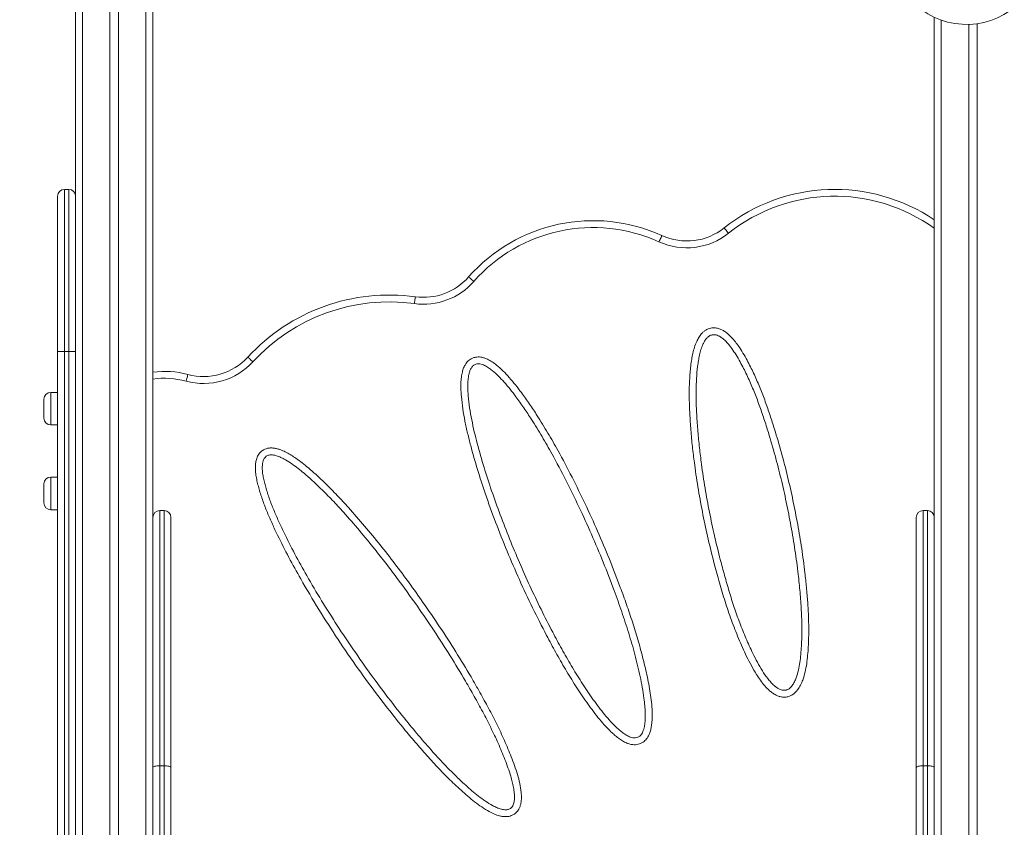
# Model space of a CAD drawing. Units: millimetres. Extents: x 17 to 166, y 29 to 229.
# Drawn here: x 67 to 81, y 206 to 218 of the extents above; entities that cross this region are included whole.
import ezdxf

# ---------------------------------------------------------------- set-up
doc = ezdxf.new("R2010")
doc.units = ezdxf.units.MM
doc.styles.add('SLDTEXTSTYLE0', font='TXT', dxfattribs={"width": 0.663})
doc.dimstyles.new('SLDDIMSTYLE0', dxfattribs={"dimtxt": 5, "dimasz": 3.302, "dimexe": 0, "dimexo": 0.0625, "dimgap": 1.25, "dimtad": 2, "dimlfac": 80, "dimrnd": 1e-09, "dimzin": 12, "dimdsep": 46, "dimtxsty": 'SLDTEXTSTYLE0', "dimsah": 1, "dimcen": 0.09, "dimadec": 0, "dimazin": 0, "dimtfac": 1, "dimtofl": 0, "dimtmove": 0, "dimatfit": 3, "dimfxl": 0, "dimfrac": 2, "dimtolj": 1, "dimtzin": 12, "dimarcsym": 0})

# ---------------------------------------------------------------- blocks, each defined once
blk = doc.blocks.new('*D1')
at = {"color": 7, "linetype": 'Continuous', "lineweight": 0}
for p, q in [((106.245, 228.56), (45.441, 228.56)), ((46.441, 228.56), (46.441, 197.003))]:
    blk.add_line(p, q, dxfattribs=at)
for points in [[(46.441, 228.56), (45.933, 225.258), (46.949, 225.258)], [(46.441, 197.003), (46.949, 200.305), (45.933, 200.305)]]:
    blk.add_solid(points, dxfattribs=at)
at = {"color": 7, "linetype": 'Continuous', "lineweight": 0, "insert": (39.995, 206.633), "char_height": 5, "attachment_point": 1, "rotation": 90, "style": 'SLDTEXTSTYLE0'}
blk.add_mtext('2500', dxfattribs=at)

msp = doc.modelspace()

# ---------------------------------------------------------------- linework, layer by layer
at = {"color": 7, "linetype": 'Continuous', "lineweight": 15}
for p, q in [((67.3541, 220.77374), (67.3541, 197.01596)), ((67.8541, 220.43728), (67.8541, 197.89096)), ((68.4791, 220.55354), (68.4791, 210.74801)), ((67.9791, 220.41993), (67.9791, 197.89096)), ((79.8541, 218.02618), (79.8541, 210.74801)), ((80.3541, 217.92283), (80.3541, 197.89096)), ((80.4791, 217.93361), (80.4791, 197.89096)), ((67.0916, 213.16149), (67.0916, 215.42301)), ((67.2541, 215.52301), (67.1916, 215.52301)), ((67.0916, 201.43969), (67.0916, 213.16149)), ((67.1916, 213.16596), (67.1916, 201.3433)), ((67.1916, 213.16596), (67.2541, 213.16596)), ((67.2541, 201.3433), (67.2541, 213.16596)), ((67.3541, 213.16149), (67.3541, 201.43969)), ((67.0916, 212.56925), (66.9916, 212.56925)), ((66.8916, 212.33175), (66.8916, 212.46925)), ((66.8916, 212.19425), (66.8916, 212.33175)), ((66.9916, 212.09425), (67.0916, 212.09425)), ((67.0916, 211.33569), (66.9916, 211.33569)), ((66.8916, 211.09819), (66.8916, 211.23569)), ((66.8916, 210.96069), (66.8916, 211.09819)), ((66.9916, 210.86069), (67.0916, 210.86069)), ((68.6416, 210.84975), (68.5791, 210.84975)), ((79.7541, 210.84975), (79.6916, 210.84975)), ((68.4791, 207.11212), (68.4791, 210.74801)), ((68.7416, 210.74975), (68.7416, 207.11212)), ((79.5916, 207.11212), (79.5916, 210.74975)), ((79.8541, 210.74801), (79.8541, 207.11212)), ((68.4791, 205.98585), (68.4791, 207.11212)), ((68.5791, 207.13534), (68.6416, 207.13534)), ((68.7416, 207.11212), (68.7416, 205.98585)), ((79.5916, 205.98585), (79.5916, 207.11212)), ((79.6916, 207.13534), (79.7541, 207.13534)), ((79.8541, 207.11212), (79.8541, 205.98585))]:
    msp.add_line(p, q, dxfattribs=at)
at = {"color": 8, "linetype": 'Continuous', "lineweight": 15}
for p, q in [((67.45409, 220.65421), (67.45409, 197.01596)), ((68.3791, 220.49724), (68.3791, 197.01596)), ((79.9541, 217.98531), (79.9541, 203.87033)), ((67.1916, 215.52301), (67.1916, 213.16596)), ((67.2541, 213.16596), (67.2541, 215.52301)), ((66.9916, 212.56925), (66.9916, 212.33175)), ((66.9916, 212.33175), (66.9916, 212.09425)), ((66.9916, 211.33569), (66.9916, 211.09819)), ((66.9916, 211.09819), (66.9916, 210.86069)), ((68.5791, 210.84975), (68.5791, 207.13534)), ((68.6416, 207.13534), (68.6416, 210.84975)), ((79.6916, 210.84975), (79.6916, 207.13534)), ((79.7541, 207.13534), (79.7541, 210.84975)), ((68.5791, 207.13534), (68.5791, 206.08585)), ((68.6416, 206.08585), (68.6416, 207.13534)), ((79.6916, 207.13534), (79.6916, 206.08585)), ((79.7541, 206.08585), (79.7541, 207.13534))]:
    msp.add_line(p, q, dxfattribs=at)
at = {"color": 7, "linetype": 'Continuous', "lineweight": 15, "flags": 128}
for points in [[(75.84645, 214.75916), (75.85454, 214.77691), (75.86231, 214.79398), (75.86947, 214.80972), (75.87575, 214.82351), (75.88091, 214.83483), (75.88474, 214.84324), (75.8871, 214.84842), (75.88789, 214.85016)], [(76.79497, 214.96152), (76.79617, 214.96001), (76.79971, 214.95556), (76.80546, 214.94832), (76.8132, 214.93859), (76.82262, 214.92672), (76.83338, 214.91319), (76.84505, 214.8985), (76.85719, 214.88323)], [(73.15016, 214.18248), (73.13553, 214.19537), (73.12145, 214.20777), (73.10848, 214.2192), (73.0971, 214.22921), (73.08777, 214.23743), (73.08084, 214.24354), (73.07657, 214.2473), (73.07512, 214.24857)], [(72.28653, 213.86087), (72.28917, 213.8802), (72.29171, 213.89879), (72.29405, 213.91592), (72.2961, 213.93093), (72.29778, 213.94326), (72.29903, 213.95241), (72.2998, 213.95805), (72.30007, 213.95995)], [(69.93487, 213.01381), (69.92051, 213.02701), (69.9067, 213.03971), (69.89398, 213.05141), (69.88282, 213.06167), (69.87367, 213.07009), (69.86687, 213.07634), (69.86268, 213.0802), (69.86126, 213.0815)], [(68.96248, 212.73266), (68.96758, 212.75149), (68.97248, 212.7696), (68.977, 212.78629), (68.98096, 212.80091), (68.98421, 212.81292), (68.98662, 212.82184), (68.9881, 212.82733), (68.98861, 212.82918)], [(68.4791, 207.11212), (68.48102, 207.11665), (68.48671, 207.12101), (68.49595, 207.12502), (68.50839, 207.12854), (68.52354, 207.13143), (68.54083, 207.13357), (68.55959, 207.13489), (68.5791, 207.13534)], [(68.6416, 207.13534), (68.66111, 207.13489), (68.67986, 207.13357), (68.69716, 207.13143), (68.71231, 207.12854), (68.72475, 207.12502), (68.73399, 207.12101), (68.73968, 207.11665), (68.7416, 207.11212)], [(79.5916, 207.11212), (79.59352, 207.11665), (79.59921, 207.12101), (79.60845, 207.12502), (79.62089, 207.12854), (79.63604, 207.13143), (79.65333, 207.13357), (79.67209, 207.13489), (79.6916, 207.13534)], [(79.7541, 207.13534), (79.77361, 207.13489), (79.79237, 207.13357), (79.80965, 207.13143), (79.82481, 207.12854), (79.83724, 207.12502), (79.84648, 207.12101), (79.85218, 207.11665), (79.8541, 207.11212)]]:
    msp.add_lwpolyline(points, dxfattribs=at)
at = {"color": 7, "linetype": 'Continuous', "lineweight": 15}
for centre, radius, start, end in [((80.3218, 219.02772), 1.10536, 180, 353.433643), ((67.1916, 215.42301), 0.1, 90, 180), ((67.2541, 215.42301), 0.1, 0, 90), ((78.40374, 212.93754), 2.58546, 55.877473, 128.479783), ((74.88719, 212.65258), 2.4147, 65.517208, 138.627737), ((74.88719, 212.65258), 2.3147, 65.517208, 138.627737), ((76.25051, 215.64649), 0.975, 245.517208, 308.479783), ((76.25051, 215.64649), 0.875, 245.517208, 308.479783), ((72.4185, 214.8269), 0.975, 262.220965, 318.627737), ((72.4185, 214.8269), 0.875, 262.220965, 318.627737), ((71.92125, 211.18704), 2.79867, 82.220965, 137.397108), ((71.92125, 211.18704), 2.69867, 82.220965, 137.397108), ((69.21721, 213.6738), 0.975, 254.855472, 317.397108), ((69.21721, 213.6738), 0.875, 254.855472, 317.397108), ((68.6492, 211.57517), 1.29913, 74.855472, 97.523806), ((66.9916, 212.46925), 0.1, 90, 180), ((66.9916, 212.19425), 0.1, 180, 270), ((66.9916, 211.23569), 0.1, 90, 180), ((66.9916, 210.96069), 0.1, 180, 270), ((68.5791, 210.74975), 0.1, 90, 180), ((68.6416, 210.74975), 0.1, 0, 90), ((79.6916, 210.74975), 0.1, 90, 180), ((79.7541, 210.74975), 0.1, 0, 90)]:
    msp.add_arc(centre, radius, start, end, dxfattribs=at)
at = {"color": 8, "linetype": 'Continuous', "lineweight": 15}
for centre, radius, start, end in [((78.40374, 212.93754), 2.48546, 54.300484, 128.479783), ((68.6492, 211.57517), 1.19913, 74.855472, 98.155347)]:
    msp.add_arc(centre, radius, start, end, dxfattribs=at)
at = {"color": 7, "linetype": 'Continuous', "lineweight": 15}
for points, knots in [([(77.71339, 208.13888), (77.70172, 208.13703), (77.67838, 208.13335), (77.63835, 208.13499), (77.59481, 208.14434), (77.54712, 208.16386), (77.50087, 208.19193), (77.44505, 208.23649), (77.38454, 208.2985), (77.32227, 208.37863), (77.25705, 208.47696), (77.18933, 208.59311), (77.10069, 208.76761), (77.00228, 208.98734), (76.89906, 209.25386), (76.80744, 209.52486), (76.7253, 209.79887), (76.64308, 210.1007), (76.56159, 210.43042), (76.48464, 210.78884), (76.41858, 211.14941), (76.37001, 211.47034), (76.33514, 211.75073), (76.31143, 211.99018), (76.29619, 212.21096), (76.28763, 212.4128), (76.28552, 212.59551), (76.29135, 212.77809), (76.30478, 212.92947), (76.32129, 213.04964), (76.33808, 213.13879), (76.36149, 213.22634), (76.3906, 213.30378), (76.42481, 213.37026), (76.45887, 213.41725), (76.49351, 213.45139), (76.52537, 213.47496), (76.56079, 213.49293), (76.59773, 213.50428), (76.63488, 213.50876), (76.6769, 213.50722), (76.72374, 213.49623), (76.77273, 213.47457), (76.81764, 213.44588), (76.86698, 213.40567), (76.91933, 213.35263), (76.97291, 213.28641), (77.02819, 213.2075), (77.08492, 213.11619), (77.15673, 212.98542), (77.23586, 212.82387), (77.31929, 212.6305), (77.39486, 212.43377), (77.46403, 212.23469), (77.54358, 211.9873), (77.63051, 211.69075), (77.71962, 211.3438), (77.79812, 210.99547), (77.86684, 210.64626), (77.92516, 210.29632), (77.96597, 209.99063), (77.99408, 209.73008), (78.01233, 209.51508), (78.02393, 209.29961), (78.02744, 209.08399), (78.02184, 208.89921), (78.0114, 208.74537), (77.99756, 208.62261), (77.9749, 208.50129), (77.94477, 208.39683), (77.90905, 208.30997), (77.8736, 208.25033), (77.83538, 208.20557), (77.80094, 208.1763), (77.76505, 208.15543), (77.73631, 208.14418), (77.7187, 208.14011), (77.71339, 208.13888)], [0, 0, 0, 0, 0.00300379, 0.00600842, 0.01014492, 0.01428885, 0.01907781, 0.02387397, 0.03245527, 0.04107712, 0.04969417, 0.06249777, 0.07530572, 0.09953981, 0.12380063, 0.14809381, 0.17239742, 0.19666743, 0.22778353, 0.25891387, 0.29004349, 0.3211584, 0.34158918, 0.3620226, 0.38245095, 0.39796025, 0.41348311, 0.42899102, 0.44448, 0.45217387, 0.45988805, 0.46757617, 0.47523447, 0.48091593, 0.48658294, 0.4899295, 0.49327279, 0.49663785, 0.50000145, 0.5030638, 0.50612714, 0.51067069, 0.51522493, 0.51971294, 0.52420631, 0.53141681, 0.53865221, 0.54588334, 0.55595083, 0.56602119, 0.58388084, 0.60175772, 0.61965527, 0.63755982, 0.6554427, 0.68585323, 0.71627275, 0.74668638, 0.77680695, 0.80693332, 0.83705147, 0.85536228, 0.87369222, 0.89201681, 0.91032329, 0.92861439, 0.93909437, 0.94959997, 0.96006983, 0.97050091, 0.97723662, 0.98395327, 0.98807227, 0.99218411, 0.99539893, 0.99861191, 1, 1, 1, 1]), ([(77.69306, 208.23679), (77.69595, 208.23746), (77.71279, 208.24137), (77.73826, 208.25425), (77.7655, 208.27768), (77.79312, 208.31047), (77.82035, 208.35732), (77.8512, 208.43252), (77.87753, 208.52741), (77.89768, 208.6413), (77.91157, 208.75704), (77.92339, 208.92219), (77.92816, 209.13604), (77.92003, 209.39808), (77.90069, 209.6596), (77.87016, 209.95146), (77.82753, 210.27333), (77.76919, 210.62446), (77.70106, 210.97097), (77.62413, 211.31278), (77.53799, 211.6495), (77.4535, 211.93967), (77.37548, 212.18442), (77.30654, 212.38449), (77.23112, 212.5822), (77.14766, 212.77647), (77.06923, 212.93701), (76.99889, 213.06494), (76.93911, 213.1616), (76.88342, 213.23891), (76.8336, 213.29712), (76.79649, 213.33397), (76.76025, 213.36365), (76.72752, 213.38484), (76.69379, 213.40022), (76.65813, 213.40906), (76.61759, 213.40777), (76.58326, 213.39342), (76.55799, 213.37454), (76.53408, 213.35071), (76.50914, 213.3156), (76.48105, 213.26063), (76.45627, 213.19282), (76.43568, 213.11276), (76.41987, 213.03089), (76.40394, 212.9171), (76.39125, 212.77177), (76.38555, 212.59506), (76.38757, 212.41821), (76.39583, 212.22051), (76.41076, 212.00215), (76.43434, 211.76341), (76.46864, 211.48747), (76.51587, 211.1747), (76.57939, 210.82589), (76.65318, 210.47911), (76.72832, 210.17152), (76.80034, 209.90215), (76.86722, 209.6705), (76.94035, 209.44067), (77.02094, 209.21351), (77.11039, 208.98994), (77.19652, 208.79969), (77.27685, 208.64193), (77.34823, 208.5187), (77.41452, 208.4219), (77.47303, 208.35111), (77.51686, 208.30713), (77.55973, 208.27296), (77.59488, 208.25209), (77.6268, 208.23993), (77.6576, 208.23291), (77.67993, 208.23535), (77.69306, 208.23679)], [0, 0, 0, 0, 0.000800237, 0.004651366, 0.007502964, 0.010438328, 0.016147746, 0.022000521, 0.032279962, 0.042575274, 0.053106004, 0.063638882, 0.087124173, 0.11063667, 0.134170065, 0.157683627, 0.189605621, 0.221536669, 0.253461311, 0.284635778, 0.315816146, 0.346987653, 0.365956032, 0.384947895, 0.403931899, 0.422892876, 0.441835237, 0.451991823, 0.462173054, 0.472406762, 0.477595084, 0.482779585, 0.486459818, 0.490184126, 0.493241168, 0.496398345, 0.499994373, 0.503959651, 0.506184532, 0.508459041, 0.513019136, 0.517701437, 0.525042817, 0.532395085, 0.539932019, 0.547470882, 0.563308489, 0.579165405, 0.595037694, 0.61089622, 0.632412038, 0.653933375, 0.675451953, 0.707243271, 0.739048854, 0.77085546, 0.802648022, 0.824254204, 0.845892993, 0.867532907, 0.889153461, 0.910747245, 0.932323386, 0.945333072, 0.958377932, 0.970626144, 0.976854843, 0.983076037, 0.987294503, 0.991590463, 0.994004165, 0.996475215, 1, 1, 1, 1]), ([(67.1916, 213.16596), (67.18036, 213.16591), (67.15789, 213.16581), (67.12798, 213.16505), (67.10521, 213.16393), (67.09379, 213.16267), (67.09159, 213.16184), (67.0916, 213.1615), (67.0916, 213.16149)], [0, 0, 0, 0, 0.21441366, 0.42885006, 0.64335074, 0.85806165, 0.99524305, 1, 1, 1, 1]), ([(67.3541, 213.16149), (67.3541, 213.1615), (67.35411, 213.16184), (67.3519, 213.16267), (67.34048, 213.16393), (67.31772, 213.16505), (67.28781, 213.16581), (67.26533, 213.16591), (67.2541, 213.16596)], [0, 0, 0, 0, 0.00475695, 0.141938348, 0.356649264, 0.571149941, 0.785586339, 1, 1, 1, 1]), ([(75.57935, 207.45928), (75.56819, 207.45506), (75.54454, 207.44612), (75.50599, 207.44095), (75.46413, 207.44204), (75.42124, 207.45057), (75.37033, 207.46843), (75.31445, 207.49705), (75.25523, 207.53714), (75.19986, 207.58257), (75.13038, 207.64701), (75.04855, 207.73198), (74.95723, 207.8397), (74.87113, 207.95169), (74.76137, 208.10439), (74.63055, 208.29948), (74.48308, 208.53956), (74.34333, 208.78426), (74.18293, 209.08214), (74.00418, 209.43436), (73.81224, 209.84322), (73.63291, 210.25789), (73.46665, 210.67784), (73.32383, 211.07434), (73.20221, 211.44619), (73.11948, 211.73627), (73.06049, 211.97106), (73.02115, 212.14934), (72.98945, 212.32908), (72.97173, 212.4782), (72.9634, 212.59573), (72.96148, 212.68129), (72.96596, 212.76666), (72.97763, 212.84354), (72.99608, 212.91103), (73.0181, 212.96047), (73.04322, 212.9984), (73.06795, 213.0262), (73.09705, 213.04955), (73.13296, 213.06937), (73.17297, 213.0815), (73.21498, 213.08527), (73.25746, 213.08218), (73.3023, 213.07128), (73.35753, 213.04911), (73.4179, 213.01431), (73.49513, 212.95665), (73.57897, 212.8803), (73.67014, 212.78245), (73.7585, 212.67729), (73.85714, 212.549), (73.96301, 212.40006), (74.09205, 212.2042), (74.23088, 211.97784), (74.40042, 211.68061), (74.58218, 211.33789), (74.77379, 210.94658), (74.95536, 210.54818), (75.12639, 210.14289), (75.26439, 209.7865), (75.37462, 209.48134), (75.46021, 209.22864), (75.53916, 208.97378), (75.6102, 208.71671), (75.66112, 208.50032), (75.69723, 208.326), (75.72091, 208.1943), (75.73863, 208.06172), (75.74802, 207.92856), (75.74709, 207.8193), (75.73996, 207.73455), (75.72998, 207.67438), (75.71456, 207.61889), (75.69336, 207.56914), (75.66914, 207.53044), (75.64217, 207.50051), (75.61382, 207.47669), (75.59135, 207.46535), (75.57935, 207.45928)], [0, 0, 0, 0, 0.00274299, 0.00581462, 0.00888958, 0.01236425, 0.0158443, 0.02129757, 0.02678369, 0.03229847, 0.0377911, 0.04862044, 0.05946655, 0.07032667, 0.08117532, 0.1028078, 0.12445389, 0.14610883, 0.16775356, 0.20243355, 0.23713892, 0.2718517, 0.30655532, 0.34123397, 0.36897959, 0.39672195, 0.41074361, 0.42477717, 0.43879675, 0.45279943, 0.45936685, 0.46595141, 0.47251339, 0.47904997, 0.48383437, 0.4886066, 0.49144995, 0.4942906, 0.49714925, 0.50000659, 0.50370013, 0.50669082, 0.50968507, 0.51347744, 0.51727633, 0.52337094, 0.52947714, 0.53946429, 0.54946152, 0.56028695, 0.57111443, 0.5867545, 0.60239651, 0.62517221, 0.64794946, 0.68126165, 0.71457528, 0.74836853, 0.7821684, 0.8159607, 0.83645013, 0.85695431, 0.87745492, 0.89794267, 0.91841846, 0.92868234, 0.93897621, 0.94925571, 0.95950011, 0.96972233, 0.97440544, 0.97909245, 0.98376069, 0.98764603, 0.99152345, 0.99421803, 0.99691071, 1, 1, 1, 1]), ([(75.53932, 207.55093), (75.54556, 207.55411), (75.56356, 207.56328), (75.58612, 207.58632), (75.6052, 207.61721), (75.61905, 207.65034), (75.62943, 207.68607), (75.63941, 207.73661), (75.64665, 207.81033), (75.6475, 207.90688), (75.64071, 208.0124), (75.6265, 208.13602), (75.6044, 208.27741), (75.56188, 208.48981), (75.49786, 208.75378), (75.40713, 209.0675), (75.30523, 209.37782), (75.18224, 209.72132), (75.03699, 210.09736), (74.86553, 210.50408), (74.68411, 210.90238), (74.49311, 211.29214), (74.31303, 211.63207), (74.14492, 211.92653), (74.00796, 212.15012), (73.88069, 212.34311), (73.77715, 212.489), (73.68088, 212.61405), (73.59638, 212.71493), (73.50979, 212.80752), (73.4335, 212.87773), (73.36489, 212.929), (73.31606, 212.95773), (73.27355, 212.9751), (73.24364, 212.98268), (73.21687, 212.98487), (73.19341, 212.98293), (73.16526, 212.9745), (73.13446, 212.95332), (73.10836, 212.91766), (73.08988, 212.875), (73.07504, 212.81997), (73.06561, 212.75336), (73.06235, 212.67582), (73.06373, 212.59756), (73.07132, 212.48628), (73.08857, 212.34299), (73.11929, 212.16861), (73.15748, 211.99566), (73.21536, 211.76481), (73.29728, 211.4773), (73.41034, 211.13121), (73.53462, 210.78443), (73.66988, 210.43718), (73.81404, 210.09276), (73.96639, 209.75107), (74.12747, 209.41262), (74.28281, 209.10728), (74.43028, 208.83429), (74.56874, 208.59282), (74.71418, 208.35509), (74.84249, 208.16258), (74.94999, 208.01377), (75.03339, 207.90605), (75.12118, 207.80144), (75.19821, 207.72046), (75.26173, 207.66177), (75.30955, 207.62252), (75.36052, 207.58651), (75.40713, 207.56166), (75.4473, 207.54737), (75.48241, 207.54051), (75.51444, 207.5416), (75.53351, 207.54875), (75.53932, 207.55093)], [0, 0, 0, 0, 0.00169163, 0.00487756, 0.00763121, 0.01046386, 0.01354495, 0.01662859, 0.02293021, 0.03145173, 0.03998996, 0.04852588, 0.06158245, 0.07464114, 0.1009828, 0.127345, 0.15372172, 0.18008312, 0.215711, 0.25134729, 0.28697632, 0.32170401, 0.35646586, 0.38013195, 0.40381977, 0.41996013, 0.43611861, 0.44713896, 0.45817752, 0.46797772, 0.47783328, 0.48323686, 0.48870506, 0.49149658, 0.4943398, 0.49613714, 0.49798016, 0.50000987, 0.50319135, 0.50683156, 0.51056607, 0.51440082, 0.52060406, 0.52681692, 0.53318398, 0.53955237, 0.55382617, 0.56811716, 0.58242254, 0.59671608, 0.62576058, 0.65480834, 0.68488936, 0.71497639, 0.74505937, 0.77531843, 0.8055817, 0.8358393, 0.85828401, 0.88072812, 0.90325269, 0.92577401, 0.93674387, 0.94771274, 0.95876372, 0.96980875, 0.97475659, 0.97970269, 0.98478409, 0.98985233, 0.99243942, 0.99507923, 0.99850095, 1, 1, 1, 1]), ([(73.74119, 206.43336), (73.72661, 206.42473), (73.70099, 206.40956), (73.65959, 206.39882), (73.6182, 206.39441), (73.57328, 206.39714), (73.51532, 206.40892), (73.44894, 206.43255), (73.36205, 206.4759), (73.26564, 206.53501), (73.16134, 206.61086), (73.06165, 206.69282), (72.93293, 206.80682), (72.77687, 206.95456), (72.59728, 207.13967), (72.42398, 207.33085), (72.25598, 207.52672), (72.03717, 207.79234), (71.77106, 208.13063), (71.46485, 208.54688), (71.17205, 208.97283), (70.89345, 209.40803), (70.65608, 209.80704), (70.45614, 210.1671), (70.32015, 210.43484), (70.21762, 210.65291), (70.14498, 210.81943), (70.07945, 210.98883), (70.03366, 211.13038), (70.00322, 211.24227), (69.98524, 211.32351), (69.97339, 211.40578), (69.97001, 211.48122), (69.97486, 211.5489), (69.98651, 211.60005), (70.0033, 211.64088), (70.02168, 211.67206), (70.04506, 211.69979), (70.0743, 211.72441), (70.10958, 211.7436), (70.15285, 211.75716), (70.2015, 211.7616), (70.25312, 211.7569), (70.30328, 211.74492), (70.36055, 211.72461), (70.42435, 211.69481), (70.49357, 211.65488), (70.57036, 211.60411), (70.65431, 211.54242), (70.75778, 211.45842), (70.87058, 211.35908), (71.01023, 211.22646), (71.16315, 211.07122), (71.35366, 210.8651), (71.56258, 210.62511), (71.78637, 210.35208), (72.00203, 210.07589), (72.20996, 209.79709), (72.42808, 209.49159), (72.65513, 209.15867), (72.88862, 208.79693), (73.08244, 208.477), (73.24108, 208.20189), (73.36704, 207.97313), (73.48651, 207.74092), (73.59777, 207.50483), (73.68215, 207.30293), (73.74486, 207.13769), (73.78763, 207.00996), (73.82141, 206.87973), (73.83987, 206.76525), (73.84517, 206.6682), (73.83913, 206.60027), (73.82457, 206.54509), (73.80741, 206.50629), (73.78601, 206.4745), (73.76451, 206.4509), (73.74828, 206.43869), (73.74119, 206.43336)], [0, 0, 0, 0, 0.00370771, 0.00651733, 0.00933004, 0.01284656, 0.01636863, 0.02232114, 0.02828619, 0.037717, 0.0471716, 0.0566471, 0.06610754, 0.08500894, 0.10392312, 0.12285322, 0.14178855, 0.16070753, 0.19858611, 0.2364947, 0.2744124, 0.31231824, 0.35019446, 0.37656964, 0.40294176, 0.41626367, 0.42959679, 0.44291631, 0.45622006, 0.46231678, 0.4684293, 0.47452071, 0.48058848, 0.48501033, 0.48942098, 0.49206159, 0.49469958, 0.49735394, 0.50000706, 0.5030661, 0.50612734, 0.50992592, 0.51373438, 0.51748721, 0.52124424, 0.5270922, 0.53295566, 0.53881678, 0.54734286, 0.55587095, 0.56813999, 0.5804108, 0.59824807, 0.61608725, 0.6421727, 0.66825963, 0.69376998, 0.71928387, 0.74479501, 0.77637498, 0.8079594, 0.83953738, 0.85868316, 0.87784639, 0.89700395, 0.91614416, 0.93527051, 0.9451428, 0.95503732, 0.96489797, 0.97472405, 0.98049881, 0.98625652, 0.98964174, 0.99302079, 0.99553635, 0.99805054, 1, 1, 1, 1]), ([(73.6842, 206.51553), (73.68778, 206.51824), (73.70116, 206.52834), (73.71746, 206.55015), (73.73036, 206.57984), (73.74058, 206.61982), (73.74469, 206.67288), (73.74083, 206.74362), (73.72949, 206.82059), (73.71107, 206.90272), (73.68443, 206.99815), (73.64917, 207.10657), (73.58922, 207.26669), (73.50667, 207.46322), (73.39798, 207.69428), (73.28116, 207.92151), (73.15806, 208.1454), (73.00127, 208.4178), (72.80815, 208.73709), (72.57399, 209.10013), (72.31445, 209.48083), (72.07847, 209.80779), (71.86962, 210.0832), (71.69027, 210.31161), (71.48633, 210.56024), (71.27954, 210.79801), (71.09104, 211.0018), (70.9406, 211.15471), (70.80344, 211.28484), (70.69383, 211.38156), (70.59368, 211.46273), (70.50487, 211.52828), (70.42794, 211.57783), (70.36434, 211.61246), (70.31899, 211.63314), (70.27644, 211.64834), (70.23955, 211.65737), (70.20391, 211.66106), (70.17441, 211.65879), (70.14955, 211.65131), (70.12557, 211.6384), (70.1011, 211.61337), (70.08327, 211.57519), (70.07387, 211.53174), (70.07014, 211.47698), (70.07372, 211.41202), (70.08527, 211.33764), (70.10131, 211.26344), (70.12982, 211.15751), (70.17407, 211.02147), (70.23767, 210.857), (70.30822, 210.69533), (70.40898, 210.48085), (70.54368, 210.2155), (70.72846, 209.88243), (70.93436, 209.53518), (71.16238, 209.17479), (71.40021, 208.8197), (71.64682, 208.46955), (71.90289, 208.12512), (72.14546, 207.8171), (72.37222, 207.54408), (72.55898, 207.33168), (72.72752, 207.14995), (72.87664, 206.99802), (73.00939, 206.87245), (73.1239, 206.77175), (73.21916, 206.69426), (73.31817, 206.62093), (73.4076, 206.565), (73.4857, 206.52606), (73.53963, 206.50626), (73.5844, 206.4969), (73.61423, 206.49478), (73.64012, 206.4973), (73.66288, 206.50298), (73.67675, 206.51114), (73.6842, 206.51553)], [0, 0, 0, 0, 0.00103346, 0.00386364, 0.00613745, 0.00847777, 0.01335089, 0.0183423, 0.0248031, 0.03127687, 0.0377488, 0.04765819, 0.05756936, 0.07718748, 0.09681961, 0.11646945, 0.13612524, 0.1557632, 0.18897998, 0.22220407, 0.25542341, 0.29527353, 0.31521916, 0.3351646, 0.36227301, 0.38940355, 0.40785084, 0.42631513, 0.43888235, 0.45146524, 0.46003202, 0.46861608, 0.47692181, 0.4811191, 0.48531433, 0.48840786, 0.49153262, 0.49405201, 0.49664883, 0.49829651, 0.50000904, 0.5028845, 0.50619116, 0.50959659, 0.51309395, 0.51882502, 0.52456517, 0.53044675, 0.53632975, 0.54987095, 0.56342807, 0.5769991, 0.59055918, 0.61809605, 0.64563588, 0.6784258, 0.71122325, 0.74401617, 0.77701831, 0.81002519, 0.84302541, 0.86746277, 0.89189917, 0.9082694, 0.92464193, 0.94100679, 0.95041416, 0.95982, 0.96932912, 0.97882826, 0.98410632, 0.98944804, 0.99202239, 0.99464239, 0.9963066, 0.99801358, 1, 1, 1, 1])]:
    msp.add_open_spline(points, degree=3, knots=knots, dxfattribs=at)

# ---------------------------------------------------------------- dimensions: what is measured, and where the dimension line sits
at = {"color": 7, "linetype": 'Continuous', "lineweight": 0}
dim = msp.add_linear_dim(base=(46.4405, 197.00346), p1=(106.24499, 228.56027), p2=(39.11514, 197.00346), angle=90, dimstyle='SLDDIMSTYLE0', dxfattribs=at)
dim.commit()
dim.dimension.update_dxf_attribs({"geometry": '*D1', "text_midpoint": (46.4405, 214.02071), "dimtype": 160})

doc.saveas('drawing.dxf')
